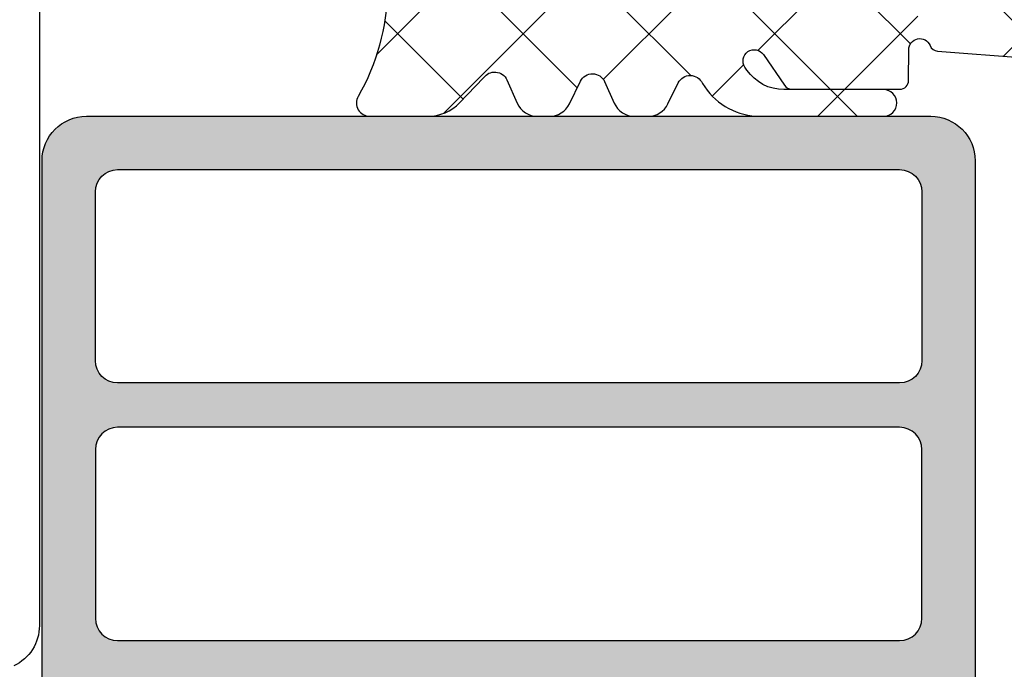
# Model space of a CAD drawing. Units: millimetres. Extents: x 22516 to 34041, y 5237 to 11307.
# Drawn here: x 22722 to 22745, y 7768 to 7783 of the extents above; entities that cross this region are included whole.
import ezdxf

# ---------------------------------------------------------------- set-up
doc = ezdxf.new("R2010")
doc.units = ezdxf.units.MM
for name, color, linetype in [('750116$0$DICHTUNG', 4, 'Continuous'), ('AL_CONT', 50, 'Continuous'), ('BEM', 7, 'Continuous'), ('PL_CONT', 210, 'Continuous')]:
    doc.layers.add(name, color=color, linetype=linetype)
doc.styles.add('TEXT', font='arial.ttf')
doc.dimstyles.new('TSG_1_2(2)', dxfattribs={"dimtxt": 8, "dimasz": 7, "dimexe": 1, "dimexo": 2, "dimgap": 0.5, "dimtad": 0, "dimdec": 1, "dimzin": 9, "dimdsep": 46, "dimtxsty": 'TEXT', "dimcen": -1, "dimclrd": 7, "dimclre": 7, "dimclrt": 4, "dimadec": 0, "dimazin": 0, "dimtfac": 0.7, "dimtdec": 1, "dimtmove": 0, "dimatfit": 2, "dimfxl": 1, "dimtolj": 1, "dimtzin": 9, "dimarcsym": 0})

# ---------------------------------------------------------------- blocks, each defined once
blk = doc.blocks.new('270122')
at = {"layer": 'PL_CONT'}
blk.add_lwpolyline([(38.3703158830218, 21.637563185655, -0.2914733461734748), (37.46400821036951, 21.06018169269365), (14.53602091738981, 21.06018169269352, -0.2914733461734778), (13.62971324473751, 21.63756318565486)], format="xyb", dxfattribs=at)
blk = doc.blocks.new('*D1314')
at = {"layer": 'BEM', "color": 7, "lineweight": -2}
for p, q in [((22721.94370411637, 7780.63432381468), (22693.20946682648, 7780.63432381468)), ((22694.20946682648, 7777.13432381468), (22694.20946682648, 7771.032004578662)), ((22694.20946682648, 7758.134323814676), (22694.20946682648, 7764.236643050695)), ((22722.44370411637, 7754.634323814676), (22693.20946682648, 7754.634323814676))]:
    blk.add_line(p, q, dxfattribs=at)
at = {"layer": 'BEM', "color": 7}
for points in [[(22694.79280015981, 7777.13432381468), (22693.62613349315, 7777.13432381468), (22694.20946682648, 7780.63432381468)], [(22694.79280015981, 7758.134323814676), (22693.62613349315, 7758.134323814676), (22694.20946682648, 7754.634323814676)]]:
    blk.add_solid(points, dxfattribs=at)
at = {"layer": 'DEFPOINTS', "color": 0}
for p in [(22723.94370411637, 7780.63432381468), (22694.20946682648, 7754.634323814676), (22724.44370411637, 7754.634323814676)]:
    blk.add_point(p, dxfattribs=at)
at = {"layer": 'BEM', "color": 4, "insert": (22694.20946682648, 7767.634323814675), "char_height": 4, "attachment_point": 5, "rotation": 90, "style": 'TEXT'}
blk.add_mtext('\\A1;26', dxfattribs=at)
blk = doc.blocks.new('*D1315')
at = {"layer": 'BEM', "color": 7, "lineweight": -2}
for p, q in [((22729.14370543069, 7796.634335455761), (22693.20946682648, 7796.634335455761)), ((22694.20946682648, 7793.134335455761), (22694.20946682648, 7791.809636592929)), ((22694.20946682648, 7784.13432381468), (22694.20946682648, 7785.459022677513)), ((22721.94370411637, 7780.63432381468), (22693.20946682648, 7780.63432381468))]:
    blk.add_line(p, q, dxfattribs=at)
at = {"layer": 'BEM', "color": 7}
for points in [[(22694.79280015981, 7793.134335455761), (22693.62613349315, 7793.134335455761), (22694.20946682648, 7796.634335455761)], [(22694.79280015981, 7784.13432381468), (22693.62613349315, 7784.13432381468), (22694.20946682648, 7780.63432381468)]]:
    blk.add_solid(points, dxfattribs=at)
at = {"layer": 'DEFPOINTS', "color": 0}
for p in [(22731.14370543069, 7796.634335455761), (22694.20946682648, 7780.63432381468), (22723.94370411637, 7780.63432381468)]:
    blk.add_point(p, dxfattribs=at)
at = {"layer": 'BEM', "color": 4, "insert": (22694.20946682648, 7788.634329635217), "char_height": 4, "attachment_point": 5, "rotation": 90, "style": 'TEXT'}
blk.add_mtext('\\A1;16', dxfattribs=at)

msp = doc.modelspace()

# ---------------------------------------------------------------- hatches: boundary and pattern name
h = msp.add_hatch(color=2)
h.paths.add_polyline_path([(22742.24370411637, 7767.834323814677, -0.4142135623730951), (22742.74370411637, 7767.334323814677), (22742.74370411637, 7761.334323814677, -0.4142135623730951), (22742.24370411637, 7760.834323814677), (22741.04399343826, 7760.834323814677, 0.4142135623730951), (22740.54399343826, 7760.334323814677), (22740.54399343826, 7757.229093980044, 0.6681786379191179), (22741.38861894268, 7756.879238640984), (22742.30198382862, 7757.792603526927, 0.5235231008062596), (22742.24339824035, 7758.116063987603), (22741.54399343826, 7758.434323814676), (22741.54399343826, 7759.634323814676), (22743.94370411637, 7759.634323814676), (22743.94370411637, 7779.634323814676, 0.4142135623730951), (22742.94370411637, 7780.634323814676), (22723.94370411637, 7780.634323814676, 0.4142135623730951), (22722.94370411637, 7779.634323814676), (22722.94370411637, 7760.634323814676, 0.4142135623730951), (22723.94370411637, 7759.634323814676), (22734.74441479449, 7759.634323814676), (22734.74441479449, 7758.434323814676), (22734.04500999239, 7758.116063987603, 0.5235231008062107), (22733.98642440412, 7757.792603526927), (22734.89978929007, 7756.879238640984, 0.6681786379191419), (22735.74441479449, 7757.229093980044), (22735.74441479449, 7760.334323814677, 0.4142135623730951), (22735.24441479449, 7760.834323814677), (22724.64370411637, 7760.834323814677, -0.4142135623730951), (22724.14370411637, 7761.334323814677), (22724.14370411637, 7767.334323814677, -0.414213562373094), (22724.64370411637, 7767.834323814677)])
h.paths.add_polyline_path([(22742.24370411637, 7779.434323814676, -0.4142135623730951), (22742.74370411637, 7778.934323814676), (22742.74370411637, 7775.134323814676, -0.4142135623730951), (22742.24370411637, 7774.634323814676), (22724.64370411637, 7774.634323814676, -0.4142135623730951), (22724.14370411637, 7775.134323814676), (22724.14370411637, 7778.934323814676, -0.4142135623730951), (22724.64370411637, 7779.434323814676)], flags=16)
h.paths.add_polyline_path([(22742.24370411637, 7773.634323814676, -0.4142135623730953), (22742.74370411637, 7773.134323814676), (22742.74370411637, 7769.334323814677, -0.4142135623730951), (22742.24370411637, 7768.834323814677), (22724.64370411637, 7768.834323814677, -0.414213562373096), (22724.14370411637, 7769.334323814677), (22724.14370411637, 7773.134323814676, -0.4142135623730951), (22724.64370411637, 7773.634323814676)], flags=16)
at = {"layer": '750116$0$DICHTUNG'}
h = msp.add_hatch(dxfattribs=at)
h.set_pattern_fill('ANSI37', scale=16, angle=-1.272221872585407e-14, style=0)
h.set_pattern_definition([(134.9999999999614, (22730.94370411638, 7796.634323814695), (1.414213562374048, 1.414213562372142), []), (44.99999999996139, (22730.94370411638, 7796.634323814695), (1.414213562372142, -1.414213562374048), [])])
edge = h.paths.add_edge_path(flags=16)
edge.add_line((22740.24716466375, 7791.134323814687), (22740.24716466375, 7794.134323814687))
edge.add_arc((22739.24716466375, 7794.134323814687), 1, 0, 90)
edge.add_line((22739.24716466375, 7795.134323814687), (22738.74716466375, 7795.134323814687))
edge.add_arc((22738.74716466375, 7794.134323814689), 0.999999999998181, 89.99999999979156, 179.9999999998958)
edge.add_line((22737.74716466375, 7794.134323814691), (22737.74716466375, 7791.134323814691))
edge.add_arc((22738.74716466375, 7791.134323814689), 1, 179.9999999998958, 270)
edge.add_line((22738.74716466375, 7790.134323814687), (22739.24716466375, 7790.134323814687))
edge.add_arc((22739.24716466375, 7791.134323814687), 1, 270, 360)
edge = h.paths.add_edge_path(flags=16)
edge.add_line((22733.14716466375, 7791.134323814695), (22733.14716466375, 7794.134323814695))
edge.add_arc((22734.14716466375, 7794.134323814693), 1, 90, 179.9999999998958, ccw=False)
edge.add_line((22734.14716466375, 7795.134323814691), (22734.64716466375, 7795.134323814691))
edge.add_arc((22734.64716466375, 7794.134323814691), 1, 0, 90, ccw=False)
edge.add_line((22735.64716466375, 7794.134323814691), (22735.64716466375, 7791.134323814691))
edge.add_arc((22734.64716466375, 7791.134323814691), 1, -90, 0, ccw=False)
edge.add_line((22734.64716466375, 7790.134323814691), (22734.14716466375, 7790.134323814691))
edge.add_arc((22734.14716466375, 7791.134323814693), 1.000000000001819, 179.9999999998958, 270, ccw=False)
edge = h.paths.add_edge_path(flags=16)
edge.add_line((22738.79716466376, 7798.23432381469), (22738.79716466375, 7797.134323814687))
edge.add_arc((22738.29716466375, 7797.134323814687), 0.5, -90, 0, ccw=False)
edge.add_line((22738.29716466375, 7796.634323814687), (22735.09716466375, 7796.634323814691))
edge.add_arc((22735.09716466375, 7797.134323814691), 0.5, 180, 270, ccw=False)
edge.add_line((22734.59716466375, 7797.134323814691), (22734.59716466376, 7798.234323814693))
edge.add_arc((22735.09716466376, 7798.234323814693), 0.5, 90, 180, ccw=False)
edge.add_line((22735.09716466376, 7798.734323814693), (22738.29716466376, 7798.73432381469))
edge.add_arc((22738.29716466376, 7798.23432381469), 0.5, 0, 90, ccw=False)
edge = h.paths.add_edge_path()
edge.add_arc((22736.58108148973, 7781.134380060646), 0.5000000000003616, 270.0005720175041, 333.9999999998701)
edge.add_line((22737.03047851288, 7780.91519448725), (22737.26011417896, 7781.386017375582))
edge.add_arc((22737.52975239286, 7781.254506031544), 0.3000000000033022, 23.999999999930708, 154.0000000000809, ccw=False)
edge.add_line((22737.80381603015, 7781.376527024466), (22737.85839129107, 7781.295615872787))
edge.add_arc((22739.1019476499, 7782.134405227992), 1.500000000000175, 213.9999999999594, 270.000572017643)
edge.add_line((22739.10196262529, 7780.634405228066), (22741.88097812959, 7780.63443297262))
edge.add_arc((22741.88097513452, 7780.934432972605), 0.2999999999996713, 270.0005720172261, 450.0005720179209)
edge.add_line((22741.88097213944, 7781.234432972589), (22739.63761214894, 7781.234410575802))
edge.add_arc((22739.63760216535, 7782.234410575753), 1.000000000000723, 214.0000000001911, 270.00057201792094, ccw=False)
edge.add_line((22738.8085645928, 7781.67521767228), (22738.76314655614, 7781.742552680695))
edge.add_arc((22738.97040594928, 7781.882350906562), 0.2499999999986059, 33.999999999755005, 214.0000000002213, ccw=False)
edge.add_line((22739.17766534242, 7782.02214913243), (22739.64953478305, 7781.332573769501))
edge.add_arc((22739.81534229756, 7781.444412350199), 0.2000000000038333, 214.0000000004593, 270.0005720179209)
edge.add_line((22739.81534429428, 7781.244412350206), (22742.24692299994, 7781.244436626093))
edge.add_arc((22742.24692100322, 7781.444436626082), 0.1999999999988714, 270.0005720179209, 359.9797109873152)
edge.add_line((22742.44692099068, 7781.444365804069), (22742.44716466374, 7782.13249378607))
edge.add_arc((22742.69716466374, 7782.132493786071), 0.25, 22.387799961375094, 180.0000000002084, ccw=False)
edge.add_arc((22743.11324688318, 7782.303886862575), 0.2000000000028894, 202.3877999603829, 265.9999999986576)
edge.add_line((22743.09929558842, 7782.104374052524), (22745.05080433431, 7781.95063136824))
edge.add_arc((22744.72687728901, 7778.241352459848), 3.723396131345044, -3.250586192265075, 85.00908745841599, ccw=False)
edge.add_line((22748.44428281288, 7778.030224721228), (22748.4442866973, 7774.920728485253))
edge.add_arc((22748.64425620147, 7774.924220962956), 0.1999999999966907, 181.0005720180601, 271.000572019084)
edge.add_line((22748.64774867918, 7774.724251458782), (22749.2476571917, 7774.734728891883))
edge.add_arc((22749.244164714, 7774.934698396057), 0.2000000000003917, 271.000572019084, 361.0005720180238)
edge.add_line((22749.44413421817, 7774.93819087376), (22749.44413421818, 7778.047464698589))
edge.add_arc((22744.72735305346, 7778.243523188893), 4.72085410571426, 357.6198045032407, 445.2221571297659)
edge.add_line((22745.12056469248, 7782.947973007351), (22743.09929558842, 7783.106593811084))
edge.add_arc((22743.08534429368, 7782.907081001032), 0.2000000000003629, 86.00000000075516, 149.6122000393171)
edge.add_arc((22742.69716466374, 7783.13471354463), 0.2500000000002007, 180, 329.6122000386705, ccw=False)
edge.add_line((22742.44716466374, 7783.13471354463), (22742.44716466375, 7796.434323814687))
edge.add_arc((22742.24716466375, 7796.434323814688), 0.1999999999970896, 359.9999999994789, 450)
edge.add_line((22742.24716466375, 7796.634323814687), (22739.99716466375, 7796.634323814687))
edge.add_line((22739.99716466375, 7796.634323814687), (22739.99716466375, 7798.134323814687))
edge.add_line((22739.99716466375, 7798.134323814687), (22740.74892847277, 7798.335758320212))
edge.add_arc((22740.69716466375, 7798.528943485471), 0.2000000000010544, 284.9999999999135, 404.9999999999999)
edge.add_line((22740.83858601999, 7798.67036484171), (22740.16041348464, 7799.34853737706))
edge.add_arc((22738.74619992226, 7797.934323814693), 1.999999999998408, 44.99999999979734, 89.99999999979156)
edge.add_line((22738.74619992227, 7799.93432381469), (22736.69716466375, 7799.93432381469))
edge.add_line((22736.69716466375, 7799.93432381469), (22734.64812940524, 7799.93432381469))
edge.add_arc((22734.64812940524, 7797.934323814692), 1.999999999998181, 89.99999999989578, 134.9999999998895)
edge.add_line((22733.23391584287, 7799.348537377067), (22732.55574330752, 7798.670364841713))
edge.add_arc((22732.69716466375, 7798.528943485477), 0.1999999999977186, 134.9999999996315, 255.0000000009583)
edge.add_line((22732.64540085473, 7798.33575832022), (22733.39716466375, 7798.134323814691))
edge.add_line((22733.39716466375, 7798.134323814691), (22733.39716466375, 7796.634323814691))
edge.add_line((22733.39716466375, 7796.634323814691), (22731.14370411638, 7796.634323814695))
edge.add_arc((22731.14370411638, 7796.434323814694), 0.2000000000007276, 90, 178.9999999995128)
edge.add_line((22730.94373457734, 7796.437814295983), (22730.71751550524, 7783.477732335294))
edge.add_arc((22725.71827702946, 7783.564994367476), 4.999999999996814, 330.2409179350772, 359.0000000000445, ccw=False)
edge.add_arc((22730.31931381037, 7780.934317545706), 0.2999999999958876, 150.2409179345936, 270.0005720179209)
edge.add_line((22730.31931680545, 7780.634317545722), (22731.6222069244, 7780.634330553243))
edge.add_arc((22731.62219694081, 7781.634330553194), 1.000000000000723, 270.0005720177125, 316.0006730584173)
edge.add_line((22732.34154490131, 7780.939680632928), (22732.88170663931, 7781.499047636702))
edge.add_arc((22733.13042253417, 7781.33129661987), 0.3000000000014599, 24.000000000282682, 146.0015789942134, ccw=False)
edge.add_line((22733.40448617146, 7781.453317612795), (22733.63704278478, 7780.93098690726))
edge.add_arc((22734.0938155136, 7781.134355228799), 0.4999999999986361, 204.0000000001598, 270.0005720179209)
edge.add_line((22734.0938205054, 7780.634355228824), (22734.36268411386, 7780.634357913048))
edge.add_arc((22734.36267912206, 7781.134357913021), 0.4999999999976332, 270.0005720179209, 334.000000000151)
edge.add_line((22734.81207614521, 7780.915172339628), (22735.06044924962, 7781.424412669745))
edge.add_arc((22735.33008746351, 7781.292901325709), 0.3000000000025048, 24.000000000248008, 154.0000000003932, ccw=False)
edge.add_line((22735.6041511008, 7781.414922318632), (22735.81960332634, 7780.931008697051))
edge.add_arc((22736.27637605516, 7781.134377018589), 0.4999999999986361, 204.0000000001598, 270.0005720179209)
edge.add_line((22736.27638104696, 7780.634377018614), (22736.58108648153, 7780.63438006067))
edge = h.paths.add_edge_path(flags=16)
edge.add_arc((22739.24716466374, 7784.134323814689), 1.000000000001819, 270, 359.9999999998958)
edge.add_line((22740.24716466375, 7784.134323814687), (22740.24716466375, 7787.134323814687))
edge.add_arc((22739.24716466375, 7787.134323814687), 1, 0, 90)
edge.add_line((22739.24716466375, 7788.134323814687), (22738.74716466375, 7788.134323814687))
edge.add_arc((22738.74716466374, 7787.134323814689), 0.999999999998181, 89.99999999979156, 179.9999999998958)
edge.add_line((22737.74716466375, 7787.134323814691), (22737.74716466375, 7784.134323814691))
edge.add_arc((22738.74716466374, 7784.134323814687), 0.999999999996362, 179.9999999997916, 270)
edge.add_line((22738.74716466374, 7783.134323814687), (22739.24716466374, 7783.134323814687))
edge = h.paths.add_edge_path(flags=16)
edge.add_arc((22734.14716466374, 7784.134323814693), 1.000000000001819, 179.9999999998958, 270, ccw=False)
edge.add_line((22733.14716466374, 7784.134323814695), (22733.14716466375, 7787.134323814695))
edge.add_arc((22734.14716466375, 7787.134323814693), 1, 90, 179.9999999998958, ccw=False)
edge.add_line((22734.14716466375, 7788.134323814691), (22734.64716466375, 7788.134323814691))
edge.add_arc((22734.64716466375, 7787.134323814691), 1, 0, 90, ccw=False)
edge.add_line((22735.64716466375, 7787.134323814691), (22735.64716466374, 7784.134323814691))
edge.add_arc((22734.64716466374, 7784.134323814691), 1, -90, 0, ccw=False)
edge.add_line((22734.64716466374, 7783.134323814691), (22734.14716466374, 7783.134323814691))

# ---------------------------------------------------------------- linework, layer by layer
msp.add_lwpolyline([(22730.71751550524, 7783.477732335294, -0.1261479950521829), (22730.05887776617, 7781.083223780901, 0.5759528389139706), (22730.31931680545, 7780.634317545722), (22731.6222069244, 7780.634330553243, 0.2034527585460466), (22732.34154490131, 7780.939680632928), (22732.88170663931, 7781.499047636702, -0.5890542966527618), (22733.40448617146, 7781.453317612795), (22733.63704278478, 7780.93098690726, 0.2962162098582251), (22734.0938205054, 7780.634355228824), (22734.36268411386, 7780.634357913048, 0.2867426846429133), (22734.81207614521, 7780.915172339628), (22735.06044924962, 7781.424412669745, -0.6370702608077501), (22735.6041511008, 7781.414922318632), (22735.81960332634, 7780.931008697051, 0.2962162098581829), (22736.27638104696, 7780.634377018614), (22736.58108648153, 7780.63438006067, 0.28674268464292), (22737.03047851288, 7780.91519448725), (22737.26011417896, 7781.386017375582, -0.6370702608081568), (22737.80381603015, 7781.376527024466), (22737.85839129107, 7781.295615872787, 0.2493306538988853), (22739.10196262529, 7780.634405228066), (22741.88097812959, 7780.63443297262, 1), (22741.88097213944, 7781.234432972589), (22739.63761214894, 7781.234410575802, -0.2493306538988959), (22738.8085645928, 7781.67521767228), (22738.76314655614, 7781.742552680695, -0.9999999999999529), (22739.17766534242, 7782.02214913243), (22739.64953478305, 7781.332573769501, 0.2493306538988374), (22739.81534429428, 7781.244412350206), (22742.24692299994, 7781.244436626093, 0.4141069258268836), (22742.44692099068, 7781.444365804069), (22742.44716466374, 7782.13249378607, -0.8214984139630133), (22742.92832145232, 7782.227712161908, 0.2849150464413698), (22743.09929558842, 7782.104374052524), (22745.05080433431, 7781.95063136824, -0.4053448243456946)], format="xyb", dxfattribs=at)
at = {"layer": 'PL_CONT', "color": 2}
msp.add_lwpolyline([(22722.94370411637, 7760.63432381468), (22722.94370411637, 7779.63432381468, -0.414213562373095), (22723.94370411637, 7780.63432381468), (22742.94370411637, 7780.63432381468, -0.414213562373095), (22743.94370411637, 7779.63432381468), (22743.94370411637, 7759.63432381468)], format="xyb", dxfattribs=at)
for points in [[(22742.24370411637, 7779.434323814679, -0.414213562373095), (22742.74370411637, 7778.934323814679), (22742.74370411637, 7775.13432381468, -0.4142135623730951), (22742.24370411637, 7774.63432381468), (22724.64370411637, 7774.63432381468, -0.414213562373095), (22724.14370411637, 7775.13432381468), (22724.14370411637, 7778.934323814679, -0.414213562373095), (22724.64370411637, 7779.434323814679)], [(22724.64370411637, 7773.63432381468, 0.414213562373095), (22724.14370411637, 7773.13432381468), (22724.14370411637, 7769.334323814677, 0.4142135623730961), (22724.64370411637, 7768.834323814677), (22742.24370411637, 7768.834323814677, 0.414213562373095), (22742.74370411637, 7769.334323814677), (22742.74370411637, 7773.13432381468, 0.4142135623730953), (22742.24370411637, 7773.63432381468)]]:
    msp.add_lwpolyline(points, format="xyb", close=True, dxfattribs=at)

# ---------------------------------------------------------------- block references
at = {"layer": 'AL_CONT', "rotation": 89.99999999999999}
msp.add_blockref('270122', (22743.94370411637, 7754.634323814676), dxfattribs=at)

# ---------------------------------------------------------------- dimensions: what is measured, and where the dimension line sits
at = {"layer": 'BEM'}
for base, p1, p2, picture, middle in [((22694.20946682648, 7780.63432381468), (22731.14370543069, 7796.634335455761), (22723.94370411637, 7780.63432381468), '*D1315', (22694.20946682648, 7788.634329635221)), ((22694.20946682648, 7754.634323814676), (22723.94370411637, 7780.63432381468), (22724.44370411637, 7754.634323814676), '*D1314', (22694.20946682648, 7767.634323814678))]:
    dim = msp.add_linear_dim(base=base, p1=p1, p2=p2, angle=270, dimstyle='TSG_1_2(2)', override={"dimtxt": 4, "dimasz": 3.5}, dxfattribs=at)
    dim.commit()
    dim.dimension.update_dxf_attribs({"geometry": picture, "text_midpoint": middle})

doc.saveas('drawing.dxf')
